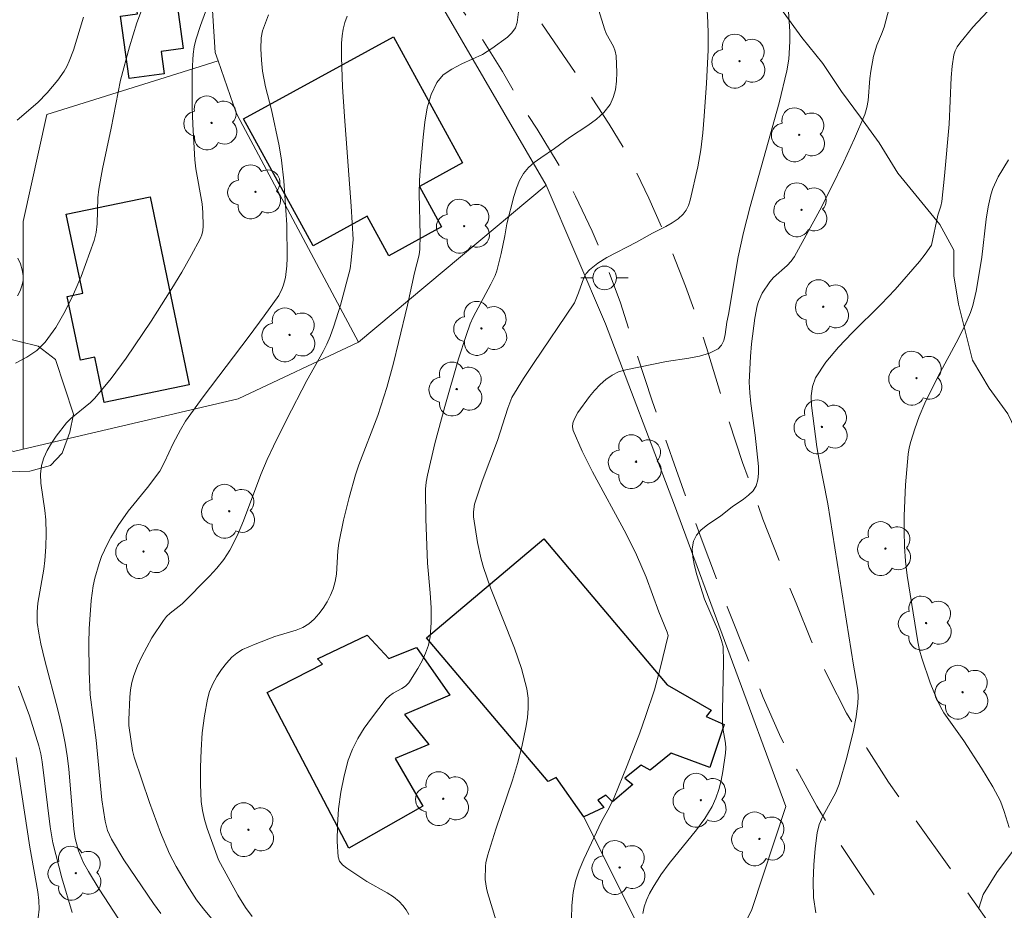
# Model space of a CAD drawing. Units: metres. Extents: x 281186 to 281702, y 1669351 to 1669916.
# Drawn here: x 281348 to 281389, y 1669750 to 1669788 of the extents above; entities that cross this region are included whole.
import ezdxf

# ---------------------------------------------------------------- set-up
doc = ezdxf.new("R2010")
doc.units = ezdxf.units.M
doc.header["$MEASUREMENT"] = 0
doc.linetypes.add('HIDDEN', pattern=[0.375, 0.25, -0.125])
for name, color, linetype, lineweight, true_color in [('Arvores_Isoladas', 7, 'Continuous', 18, 0x00ff33), ('Cultura', 7, 'Orla8', 9, 0x00ff33), ('Curvas_Intermediarias', 7, 'Continuous', 9, 0x783c14), ('Curvas_Mestras', 7, 'Continuous', 20, 0x783c14), ('Vegetacao', 7, 'Orla8', 9, 0x00ff33)]:
    doc.layers.add(name, color=color, linetype=linetype, lineweight=lineweight, true_color=true_color)
for name, color, linetype, lineweight in [('Cerca', 8, 'Cerca', 20), ('Edificacoes', 7, 'Continuous', 30), ('Nao_Pavimentada_S_Mfio', 10, 'HIDDEN', 15), ('Poste', 7, 'Continuous', 9)]:
    doc.layers.add(name, color=color, linetype=linetype, lineweight=lineweight)
doc.styles.get("Standard").update_dxf_attribs({"font": 'arial.ttf'})
doc.linetypes.add('Cerca', pattern='A,10,0,["X",Standard,S=1,R=0,X=0,Y=-0.5],0.1', length=10.1)
doc.linetypes.add('Orla8', pattern='A,6,-0.5,["V",Standard,S=1,R=0,X=-0.5,Y=-1],-0.5,6,-0.5,["V",Standard,S=1,R=0,X=-0.5,Y=-1],-0.5', length=14)

# ---------------------------------------------------------------- blocks, each defined once
blk = doc.blocks.new('Arvore')
at = {"layer": 'Arvores_Isoladas'}
blk.add_lwpolyline([(-0.718, 0.493, 0.872324), (-0.722, -0.551, 0.862983), (0.284, -0.827, 0.900105), (0.89, 0.029, 0.863155), (0.262, 0.861, 0.882486)], format="xyb", close=True, dxfattribs=at)
blk.add_circle((0, 0), 0.0286, dxfattribs=at)
blk = doc.blocks.new('Poste')
at = {"layer": 'Poste'}
blk.add_lwpolyline([(0, 0.5, 1), (0, -0.5, 1)], format="xyb", close=True, dxfattribs=at)
for points in [[(-0.5, 0), (-1, 0)], [(0.5, 0), (1, 0)]]:
    blk.add_lwpolyline(points, dxfattribs=at)

msp = doc.modelspace()

# ---------------------------------------------------------------- linework, layer by layer
at = {"layer": 'Cerca', "flags": 128}
for points in [[(281369.922, 1669780.732), (281365.492, 1669788.337), (281362.621, 1669791.823), (281359.445, 1669790.758), (281359.281, 1669790.934), (281355.981, 1669788.464), (281355.795, 1669788.13), (281355.91, 1669786.356), (281356.036, 1669785.992)], [(281347.778, 1669769.549), (281347.777, 1669779.188), (281348.788, 1669783.723), (281353.8, 1669785.292), (281356.036, 1669785.992)], [(281361.975, 1669774.089), (281356.976, 1669783.465), (281356.798, 1669783.799), (281356.036, 1669785.992)], [(281369.922, 1669780.732), (281361.975, 1669774.089)], [(281371.518, 1669753.986), (281374.886, 1669747.25), (281376.848, 1669746.337), (281378.63, 1669750.061), (281380.071, 1669754.414), (281375.353, 1669767.174), (281372.435, 1669774.855), (281369.922, 1669780.732)], [(281347.778, 1669769.549), (281356.879, 1669771.682), (281361.975, 1669774.089)], [(281316.354, 1669771.058), (281316.976, 1669768.078), (281324.419, 1669767.547), (281327.016, 1669770.983), (281334.573, 1669773.387), (281340.927, 1669772.176), (281347.373, 1669769.454), (281347.778, 1669769.549)]]:
    msp.add_lwpolyline(points, dxfattribs=at)
at = {"layer": 'Cultura', "flags": 128}
msp.add_lwpolyline([(281388.24, 1669750.108), (281388.433, 1669750.694), (281389.001, 1669751.617), (281389.762, 1669752.63), (281390.268, 1669753.643), (281390.775, 1669754.655), (281390.775, 1669757.947), (281391.282, 1669758.96), (281391.789, 1669759.972), (281392.55, 1669760.985), (281393.057, 1669761.998), (281393.31, 1669763.011), (281392.444, 1669767.673), (281391.633, 1669768.805), (281390.509, 1669769.514), (281389.938, 1669770.077), (281389.47, 1669771.048), (281388.678, 1669772.136), (281387.984, 1669773.324), (281387.687, 1669774.511), (281387.39, 1669775.699), (281387.192, 1669776.886), (281387.192, 1669777.975), (281386.597, 1669779.063), (281385.706, 1669780.152), (281384.814, 1669781.24), (281384.022, 1669782.527), (281383.229, 1669783.615), (281382.437, 1669784.704), (281381.644, 1669785.891), (281380.753, 1669786.98), (281379.96, 1669788.068), (281378.871, 1669789.157), (281378.177, 1669790.344), (281378.078, 1669791.433), (281377.979, 1669792.522), (281377.583, 1669793.709), (281377.583, 1669794.896), (281377.682, 1669795.985), (281377.682, 1669797.074), (281377.484, 1669798.162), (281377.583, 1669799.251), (281377.781, 1669800.438), (281377.88, 1669801.626), (281377.978, 1669803.679)], dxfattribs=at)
at = {"layer": 'Curvas_Intermediarias', "flags": 128}
for points, elevation in [([(281384.811, 1669789.645), (281384.232, 1669787.429), (281384.122, 1669787.12), (281383.923, 1669786.667), (281383.786, 1669786.197), (281383.666, 1669785.553), (281383.63, 1669785.247), (281383.563, 1669784.316), (281383.51, 1669784.016), (281383.418, 1669783.727), (281382.981, 1669782.704), (281382.515, 1669781.685), (281382.025, 1669780.674), (281381.513, 1669779.674), (281380.442, 1669777.712), (281380.299, 1669777.51), (281380.127, 1669777.33), (281379.555, 1669776.828), (281379.391, 1669776.641), (281379.069, 1669776.158), (281378.911, 1669775.806), (281378.861, 1669775.623), (281378.763, 1669775.095), (281378.618, 1669774.018), (281378.571, 1669773.474), (281378.528, 1669772.389), (281378.543, 1669771.94), (281378.587, 1669771.49), (281378.775, 1669770.142), (281378.911, 1669768.811), (281378.92, 1669768.522), (281378.894, 1669768.249), (281378.819, 1669768.001), (281378.686, 1669767.79), (281378.499, 1669767.605), (281378.278, 1669767.435), (281377.801, 1669767.11), (281377.322, 1669766.733), (281376.754, 1669766.341), (281376.496, 1669766.134), (281376.29, 1669765.91), (281376.162, 1669765.659), (281376.112, 1669765.333), (281376.133, 1669764.978), (281376.207, 1669764.605), (281376.312, 1669764.225), (281376.628, 1669763.202), (281377.218, 1669761.828), (281377.353, 1669761.452), (281377.414, 1669761.195), (281377.44, 1669760.549), (281377.391, 1669758.471), (281377.393, 1669757.953), (281377.41, 1669757.74), (281377.513, 1669757.103), (281377.531, 1669756.892), (281377.522, 1669756.683), (281377.413, 1669755.907), (281377.338, 1669755.517), (281377.24, 1669755.135), (281377.115, 1669754.766), (281376.956, 1669754.416), (281376.648, 1669753.908), (281376.292, 1669753.424), (281375.136, 1669752.01), (281374.786, 1669751.518), (281374.457, 1669751), (281374.305, 1669750.729), (281374.175, 1669750.453), (281374.076, 1669750.173), (281374.02, 1669749.889)], 232), ([(281347.461, 1669773.197), (281347.931, 1669773.442), (281348.356, 1669773.73), (281348.713, 1669774.08), (281349.165, 1669774.705), (281349.563, 1669775.391), (281349.916, 1669776.118), (281350.232, 1669776.87), (281350.786, 1669778.382), (281350.876, 1669778.73), (281350.92, 1669779.09), (281350.95, 1669780.2), (281350.986, 1669780.566), (281351.139, 1669781.427), (281351.502, 1669783.143), (281351.9, 1669785.174), (281352.285, 1669786.595), (281352.601, 1669787.606), (281352.968, 1669788.596)], 224), ([(281380.157, 1669788.514), (281380.238, 1669787.244), (281380.242, 1669786.823), (281380.194, 1669786.07), (281380.121, 1669785.573), (281379.786, 1669784.223), (281378.559, 1669779.826), (281378.276, 1669778.721), (281378.058, 1669777.698), (281377.643, 1669775.248), (281377.576, 1669774.927), (281377.5, 1669774.403), (281377.442, 1669774.16), (281377.348, 1669773.955), (281377.204, 1669773.805), (281376.838, 1669773.621), (281376.42, 1669773.494), (281375.967, 1669773.404), (281375.025, 1669773.259), (281373.293, 1669772.917), (281372.993, 1669772.821), (281372.716, 1669772.687), (281372.452, 1669772.503), (281372.206, 1669772.285), (281371.974, 1669772.041), (281371.757, 1669771.78), (281371.269, 1669771.109), (281371.105, 1669770.806), (281371.053, 1669770.648), (281371.036, 1669770.493), (281371.064, 1669770.345), (281371.444, 1669769.464), (281371.881, 1669768.588), (281373.311, 1669765.963), (281373.752, 1669765.077), (281374.156, 1669764.124), (281374.698, 1669762.667), (281375.045, 1669761.801), (281375.085, 1669761.656), (281374.76, 1669760.266), (281374.515, 1669759.364), (281374.137, 1669758.225), (281373.888, 1669757.535), (281373.361, 1669756.162), (281372.81, 1669754.801), (281372.608, 1669754.388), (281372.272, 1669753.784), (281371.525, 1669752.194), (281371.33, 1669751.727), (281371.172, 1669751.255), (281371.067, 1669750.774), (281371.013, 1669750.224), (281371.004, 1669749.663)], 231), ([(281368.776, 1669788.305), (281368.701, 1669787.622), (281368.621, 1669787.395), (281368.475, 1669787.19), (281368.283, 1669787.004), (281367.619, 1669786.513), (281367.226, 1669786.27), (281366.35, 1669785.864), (281365.932, 1669785.651), (281365.571, 1669785.399), (281365.3, 1669785.083), (281365.058, 1669784.573), (281364.892, 1669784.005), (281364.784, 1669783.398), (281364.713, 1669782.77), (281364.605, 1669781.526), (281364.565, 1669780.946), (281364.555, 1669780.363), (281364.586, 1669778.608), (281364.576, 1669778.025), (281364.546, 1669777.785), (281364.354, 1669777.023), (281364.05, 1669775.645), (281363.677, 1669774.066), (281363.462, 1669773.2), (281363.179, 1669772.167), (281362.8, 1669770.977), (281361.997, 1669768.893), (281361.857, 1669768.47), (281361.586, 1669767.511), (281361.352, 1669766.542), (281361.148, 1669765.566), (281361.102, 1669765.244), (281361.043, 1669764.259), (281360.997, 1669763.941), (281360.912, 1669763.638), (281360.797, 1669763.362), (281360.655, 1669763.087), (281360.49, 1669762.821), (281360.303, 1669762.572), (281360.099, 1669762.347), (281359.877, 1669762.153), (281359.626, 1669761.999), (281359.345, 1669761.883), (281358.432, 1669761.622), (281357.601, 1669761.3), (281357.072, 1669761.065), (281356.833, 1669760.919), (281356.623, 1669760.744), (281356.393, 1669760.496), (281356.176, 1669760.221), (281355.978, 1669759.924), (281355.809, 1669759.612), (281355.674, 1669759.289), (281355.58, 1669758.961), (281355.454, 1669758.259), (281355.365, 1669757.54), (281355.312, 1669756.811), (281355.289, 1669756.078), (281355.295, 1669755.348), (281355.325, 1669754.628), (281355.371, 1669754.247), (281355.457, 1669753.869), (281355.572, 1669753.494), (281356.055, 1669752.159), (281356.875, 1669750.664), (281357.198, 1669750.146), (281357.484, 1669749.764)], 228), ([(281372.162, 1669788.127), (281372.397, 1669787.351), (281372.472, 1669787.158), (281372.772, 1669786.599), (281372.847, 1669786.41), (281372.884, 1669786.215), (281372.916, 1669785.501), (281372.903, 1669785.133), (281372.858, 1669784.775), (281372.77, 1669784.44), (281372.629, 1669784.143), (281372.372, 1669783.816), (281372.052, 1669783.525), (281371.689, 1669783.257), (281370.919, 1669782.747), (281370.28, 1669782.278), (281369.701, 1669781.895), (281369.425, 1669781.694), (281369.176, 1669781.474), (281368.968, 1669781.225), (281368.796, 1669780.926), (281368.664, 1669780.598), (281368.559, 1669780.251), (281368.263, 1669779.089), (281368.178, 1669778.587), (281368.021, 1669777.843), (281367.839, 1669777.106), (281367.769, 1669776.912), (281367.587, 1669776.538), (281366.838, 1669775.147), (281366.714, 1669774.858), (281366.535, 1669774.37), (281366.213, 1669773.378), (281365.632, 1669771.354), (281365.217, 1669769.786), (281364.896, 1669768.447), (281364.846, 1669768.155), (281364.822, 1669767.86), (281364.829, 1669766.608), (281364.905, 1669764.726), (281365.015, 1669763.462), (281365.054, 1669762.834), (281365.058, 1669762.213), (281365.01, 1669761.603), (281364.938, 1669761.258), (281364.823, 1669760.917), (281364.674, 1669760.583), (281364.498, 1669760.26), (281364.107, 1669759.657), (281363.976, 1669759.52), (281363.814, 1669759.41), (281363.455, 1669759.219), (281363.289, 1669759.11), (281363.151, 1669758.976), (281362.524, 1669758.163), (281362.225, 1669757.738), (281361.952, 1669757.299), (281361.721, 1669756.847), (281361.545, 1669756.379), (281361.37, 1669755.719), (281361.233, 1669755.03), (281361.138, 1669754.326), (281361.086, 1669753.624), (281361.08, 1669752.939), (281361.122, 1669752.288), (281361.182, 1669752.106), (281361.309, 1669751.946), (281361.481, 1669751.805), (281362.335, 1669751.248), (281363.192, 1669750.765), (281363.461, 1669750.589), (281363.707, 1669750.389), (281363.859, 1669750.226), (281363.994, 1669750.044), (281364.115, 1669749.848)], 229), ([(281381.344, 1669749.916), (281381.25, 1669750.568), (281381.226, 1669751.254), (281381.255, 1669751.953), (281381.32, 1669752.644), (281381.403, 1669753.309), (281381.489, 1669753.663), (281381.636, 1669754.005), (281382.191, 1669755.011), (281382.33, 1669755.36), (281382.663, 1669756.492), (281382.938, 1669757.643), (281383.046, 1669758.221), (281383.128, 1669758.798), (281383.141, 1669759.063), (281383.123, 1669759.33), (281383.084, 1669759.598), (281382.935, 1669760.401), (281381.858, 1669767.239), (281381.473, 1669769.165), (281381.39, 1669769.648), (281381.165, 1669771.4), (281381.153, 1669771.817), (281381.202, 1669772.21), (281381.335, 1669772.568), (281381.77, 1669773.239), (281382.297, 1669773.874), (281382.885, 1669774.485), (281384.116, 1669775.689), (281384.696, 1669776.307), (281385.728, 1669777.503), (281385.972, 1669777.811), (281386.242, 1669778.192), (281386.507, 1669779.458), (281386.632, 1669779.84), (281386.677, 1669780.035), (281386.796, 1669781.126), (281386.984, 1669783.318), (281387.069, 1669785.292), (281387.114, 1669785.777), (281387.191, 1669786.252), (281387.246, 1669786.425), (281387.331, 1669786.589), (281387.437, 1669786.747), (281387.985, 1669787.428), (281388.618, 1669788.089)], 233), ([(281347.523, 1669783.485), (281348.398, 1669784.239), (281348.802, 1669784.639), (281349.251, 1669785.175), (281349.513, 1669785.558), (281349.627, 1669785.758), (281349.733, 1669785.98), (281349.907, 1669786.445), (281350.341, 1669787.845)], 223), ([(281353.616, 1669749.89), (281353.301, 1669750.309), (281352.039, 1669752.158), (281351.517, 1669753.038), (281351.359, 1669753.409), (281351.254, 1669753.804), (281351.116, 1669754.705), (281350.879, 1669757.225), (281350.615, 1669759.144), (281350.571, 1669760.13), (281350.566, 1669761.336), (281350.581, 1669761.938), (281350.659, 1669763.136), (281350.75, 1669763.77), (281350.818, 1669764.085), (281350.995, 1669764.703), (281351.102, 1669765.002), (281351.348, 1669765.545), (281351.492, 1669765.808), (281351.808, 1669766.32), (281352.227, 1669766.919), (281353.045, 1669767.932), (281353.562, 1669768.624), (281353.773, 1669769.002), (281354.139, 1669769.796), (281354.441, 1669770.364), (281354.659, 1669770.732), (281355.409, 1669771.774), (281357.354, 1669774.334), (281357.989, 1669775.194), (281358.602, 1669776.066), (281358.754, 1669776.351), (281358.81, 1669776.505), (281358.887, 1669776.823), (281358.94, 1669777.31), (281358.953, 1669777.639), (281358.95, 1669779.051), (281358.818, 1669780.911), (281358.725, 1669781.796), (281358.626, 1669782.399), (281358.291, 1669783.924), (281358.048, 1669784.899), (281357.92, 1669785.553), (281357.867, 1669786.024), (281357.848, 1669786.5), (281357.858, 1669786.972), (281357.922, 1669787.269), (281358.172, 1669787.94)], 226), ([(281355.899, 1669749.507), (281355.412, 1669750.081), (281355.122, 1669750.473), (281354.723, 1669751.086), (281354.254, 1669751.874), (281353.972, 1669752.416), (281353.599, 1669753.32), (281353.133, 1669754.589), (281352.488, 1669756.511), (281352.415, 1669756.792), (281352.259, 1669757.847), (281352.255, 1669758.088), (281352.298, 1669759.043), (281352.329, 1669759.359), (281352.383, 1669759.668), (281352.467, 1669759.967), (281352.623, 1669760.374), (281352.807, 1669760.777), (281353.236, 1669761.558), (281353.717, 1669762.299), (281353.852, 1669762.461), (281354.008, 1669762.606), (281354.521, 1669763.008), (281355.672, 1669764.167), (281355.987, 1669764.516), (281356.277, 1669764.882), (281356.53, 1669765.27), (281356.845, 1669765.878), (281357.117, 1669766.512), (281357.847, 1669768.472), (281358.115, 1669769.113), (281358.378, 1669769.678), (281358.931, 1669770.795), (281359.786, 1669772.459), (281360.479, 1669773.688), (281360.639, 1669774), (281360.779, 1669774.321), (281360.941, 1669774.757), (281361.223, 1669775.647), (281361.621, 1669777.187), (281361.676, 1669777.561), (281361.753, 1669778.43), (281361.666, 1669779.845), (281361.382, 1669783.634), (281361.307, 1669784.897), (281361.257, 1669786.158), (281361.263, 1669786.752), (281361.287, 1669787.051), (281361.332, 1669787.344), (281361.4, 1669787.627), (281361.495, 1669787.893)], 227), ([(281389.53, 1669753.533), (281389.321, 1669754.205), (281389.161, 1669754.644), (281388.841, 1669755.257), (281388.361, 1669756.044), (281387.604, 1669757.205), (281386.761, 1669758.385), (281386.62, 1669758.635), (281386.462, 1669758.967), (281386.184, 1669759.652), (281385.827, 1669760.704), (281385.735, 1669761.044), (281385.667, 1669761.392), (281385.217, 1669764.198), (281385.145, 1669764.814), (281385.1, 1669765.431), (281385.08, 1669766.082), (281385.08, 1669766.734), (281385.135, 1669768.041), (281385.253, 1669769.338), (281385.296, 1669769.61), (281385.36, 1669769.879), (281385.531, 1669770.41), (281385.722, 1669770.933), (281385.96, 1669771.504), (281386.51, 1669772.608), (281387.379, 1669774.235), (281387.648, 1669774.785), (281387.891, 1669775.343), (281387.994, 1669775.634), (281388.138, 1669776.237), (281388.29, 1669777.16), (281388.368, 1669777.689), (281388.551, 1669779.287), (281388.635, 1669779.812), (281388.749, 1669780.327), (281388.832, 1669780.587), (281389.067, 1669781.089), (281389.508, 1669781.8)], 234), ([(281347.547, 1669776.042), (281347.649, 1669776.253), (281347.729, 1669776.469), (281347.777, 1669776.685), (281347.786, 1669776.893), (281347.745, 1669777.141), (281347.664, 1669777.394), (281347.552, 1669777.647)], 223), ([(281349.862, 1669749.935), (281349.421, 1669751.399), (281349.045, 1669752.881), (281348.925, 1669753.562), (281348.592, 1669756.314), (281348.533, 1669756.653), (281348.452, 1669756.987), (281348.047, 1669758.257), (281347.584, 1669759.512)], 224), ([(281348.418, 1669749.705), (281348.453, 1669750.07), (281348.446, 1669750.433), (281348.405, 1669750.811), (281348.071, 1669752.697), (281347.486, 1669756.497)], 223)]:
    msp.add_lwpolyline(points, dxfattribs=dict(at, elevation=elevation))
at = {"layer": 'Curvas_Mestras', "flags": 128}
for points, elevation in [([(281351.819, 1669749.663), (281350.996, 1669750.921), (281350.55, 1669751.663), (281350.341, 1669752.04), (281350.262, 1669752.201), (281350.131, 1669752.537), (281349.983, 1669753.058), (281349.923, 1669753.452), (281349.711, 1669756.021), (281349.649, 1669756.56), (281349.565, 1669757.096), (281349.419, 1669757.803), (281349.249, 1669758.506), (281348.694, 1669760.608), (281348.53, 1669761.313), (281348.441, 1669761.762), (281348.381, 1669762.215), (281348.37, 1669762.668), (281348.403, 1669763.03), (281348.658, 1669764.473), (281348.704, 1669764.836), (281348.742, 1669765.41), (281348.752, 1669765.986), (281348.74, 1669766.562), (281348.706, 1669766.949), (281348.527, 1669768.117), (281348.512, 1669768.496), (281348.553, 1669768.861), (281348.651, 1669769.183), (281348.797, 1669769.497), (281348.979, 1669769.803), (281349.184, 1669770.1), (281349.621, 1669770.662), (281349.799, 1669770.855), (281350.633, 1669771.525), (281350.819, 1669771.714), (281351.502, 1669772.545), (281352.149, 1669773.411), (281353.207, 1669774.978), (281354.083, 1669776.35), (281354.502, 1669777.046), (281354.901, 1669777.749), (281355.273, 1669778.459), (281355.341, 1669778.63), (281355.384, 1669778.812), (281355.406, 1669779.001), (281355.396, 1669779.573), (281355.356, 1669779.945), (281355.087, 1669781.428), (281355.049, 1669781.802), (281354.967, 1669783.298), (281354.941, 1669784.048), (281354.932, 1669784.798), (281354.944, 1669785.544), (281354.982, 1669786.286), (281355.021, 1669786.591), (281355.091, 1669786.893), (281355.284, 1669787.489), (281355.712, 1669788.66)], 225), ([(281368.119, 1669748.562), (281367.443, 1669750.777), (281367.398, 1669750.957), (281367.349, 1669751.328), (281367.354, 1669751.888), (281367.371, 1669752.036), (281367.441, 1669752.331), (281367.8, 1669753.463), (281368.498, 1669755.541), (281368.707, 1669756.238), (281368.889, 1669756.94), (281369.066, 1669757.758), (281369.133, 1669758.175), (281369.171, 1669758.59), (281369.168, 1669759.001), (281369.114, 1669759.402), (281368.885, 1669760.269), (281368.59, 1669761.126), (281367.568, 1669763.684), (281367.27, 1669764.546), (281367.171, 1669764.894), (281367.016, 1669765.605), (281366.856, 1669766.681), (281366.848, 1669766.898), (281366.898, 1669767.223), (281367.223, 1669768.196), (281367.861, 1669769.923), (281368.3, 1669771.292), (281368.477, 1669771.745), (281368.968, 1669772.539), (281369.394, 1669773.185), (281371.13, 1669775.751), (281371.301, 1669776.174), (281371.52, 1669776.81), (281371.623, 1669776.995), (281371.759, 1669777.151), (281372.112, 1669777.426), (281372.499, 1669777.67), (281373.748, 1669778.325), (281374.429, 1669778.7), (281374.995, 1669778.981), (281375.266, 1669779.131), (281375.514, 1669779.301), (281375.729, 1669779.497), (281375.856, 1669779.674), (281375.953, 1669779.877), (281376.027, 1669780.099), (281376.344, 1669781.506), (281376.47, 1669782.227), (281376.559, 1669782.952), (281376.622, 1669783.649), (281376.721, 1669785.046), (281376.779, 1669786.445), (281376.789, 1669787.144), (281376.777, 1669787.634), (281376.744, 1669788.125)], 230)]:
    msp.add_lwpolyline(points, dxfattribs=dict(at, elevation=elevation))
at = {"layer": 'Edificacoes', "flags": 128}
for points in [[(281352.276, 1669785.245), (281351.907, 1669787.89), (281352.626, 1669787.991), (281352.49, 1669788.966), (281354.183, 1669789.203), (281354.557, 1669786.523), (281353.619, 1669786.392), (281353.75, 1669785.45)], [(281363.462, 1669787.016), (281366.39, 1669781.671), (281364.566, 1669780.672), (281365.501, 1669778.963), (281363.26, 1669777.736), (281362.341, 1669779.414), (281360.056, 1669778.163), (281357.112, 1669783.538)], [(281353.159, 1669780.24), (281354.808, 1669772.277), (281351.21, 1669771.532), (281350.814, 1669773.445), (281350.211, 1669773.32), (281349.652, 1669776.023), (281350.303, 1669776.158), (281349.609, 1669779.505)], [(281375.055, 1669759.568), (281376.918, 1669758.502), (281376.707, 1669758.229), (281377.46, 1669757.892), (281376.849, 1669756.07), (281375.22, 1669756.678), (281374.328, 1669755.951), (281373.946, 1669756.174), (281373.264, 1669755.624), (281373.597, 1669755.352), (281372.73, 1669754.613), (281372.459, 1669754.902), (281372.113, 1669754.692), (281372.371, 1669754.372), (281371.518, 1669753.986), (281370.348, 1669755.643), (281370.014, 1669755.475), (281364.866, 1669761.568), (281369.825, 1669765.757)], [(281361.572, 1669752.648), (281358.119, 1669759.243), (281360.461, 1669760.45), (281360.238, 1669760.673), (281362.344, 1669761.672), (281363.259, 1669760.683), (281364.435, 1669761.152), (281365.842, 1669759.127), (281363.922, 1669758.312), (281364.96, 1669757.05), (281363.535, 1669756.458), (281364.707, 1669754.43)]]:
    msp.add_lwpolyline(points, close=True, dxfattribs=at)
at = {"layer": 'Nao_Pavimentada_S_Mfio', "ltscale": 10, "flags": 128}
msp.add_lwpolyline([(281452.069, 1669910.848), (281450.98, 1669905.769), (281450.017, 1669899.968), (281449.265, 1669893.367), (281449.273, 1669886.874), (281449.677, 1669880.399), (281450.326, 1669874.595), (281451.067, 1669867.868), (281451.483, 1669863.854), (281451.738, 1669862.609), (281452.117, 1669861.301), (281452.477, 1669860.098), (281452.954, 1669858.805), (281454.387, 1669855.389), (281455.925, 1669852.659), (281458.454, 1669849.16), (281462.198, 1669845.078), (281463.033, 1669844.206), (281463.81, 1669843.284), (281464.526, 1669842.316), (281465.178, 1669841.306), (281465.392, 1669840.943), (281467.512, 1669837.763), (281470.601, 1669832.66), (281472.47, 1669828.66), (281473.924, 1669824.639), (281475.822, 1669818.737), (281477.78, 1669811.893), (281479.411, 1669804.603), (281480.446, 1669797.736), (281480.97, 1669792.778), (281481.433, 1669787.779), (281481.959, 1669781.13), (281482.191, 1669773.754), (281482.59, 1669766.457), (281482.844, 1669760.051), (281483.038, 1669755.876), (281483.054, 1669750.462), (281482.855, 1669743.905), (281482.711, 1669738.761), (281482.804, 1669737.124), (281483.098, 1669734.567), (281483.634, 1669732.077), (281483.844, 1669731.358), (281484.732, 1669728.754), (281485.458, 1669726.979), (281490.102, 1669717.653), (281499.481, 1669699.665), (281506.768, 1669686.112), (281509.172, 1669681.022), (281510.371, 1669678.539), (281511.921, 1669675.197), (281513.411, 1669671.828), (281514.838, 1669668.435), (281515.396, 1669666.869), (281515.998, 1669664.962), (281516.523, 1669663.032), (281516.97, 1669661.082), (281517.339, 1669659.116), (281517.388, 1669658.8), (281517.73, 1669656.339), (281518.013, 1669653.87), (281518.236, 1669651.398), (281518.238, 1669651.358), (281518.407, 1669648.483), (281518.657, 1669645.614), (281518.985, 1669642.753), (281519.393, 1669639.902), (281519.88, 1669637.064), (281519.912, 1669636.896), (281520.303, 1669635.031), (281520.769, 1669633.183), (281521.309, 1669631.355), (281521.923, 1669629.549), (281521.965, 1669629.47), (281522.046, 1669629.204), (281522.052, 1669628.925), (281521.981, 1669628.657), (281521.84, 1669628.421), (281521.639, 1669628.237), (281521.396, 1669628.12), (281521.13, 1669628.079), (281520.908, 1669628.027), (281520.471, 1669627.987), (281520.035, 1669628.028), (281519.613, 1669628.147), (281519.219, 1669628.34), (281518.444, 1669629.026), (281516.483, 1669630.8), (281514.556, 1669632.599), (281512.664, 1669634.422), (281510.808, 1669636.268), (281510.418, 1669636.676), (281507.785, 1669639.417), (281505.145, 1669642.134), (281502.5, 1669644.825), (281499.851, 1669647.49), (281499.453, 1669647.922), (281497.88, 1669649.566), (281496.256, 1669651.172), (281494.581, 1669652.738), (281492.858, 1669654.262), (281491.088, 1669655.742), (281483.847, 1669661.027), (281472.338, 1669668.501), (281457.825, 1669680.003), (281451.068, 1669685.241), (281445.645, 1669688.958), (281441.57, 1669691.985), (281436.251, 1669695.494), (281431.936, 1669698.289), (281428.474, 1669700.757), (281425.418, 1669703.281), (281421.828, 1669706.466), (281417.516, 1669710.469), (281413.515, 1669714.407), (281411.231, 1669716.913), (281408.739, 1669720.24), (281405.154, 1669725.508), (281401.907, 1669730.333), (281397.719, 1669736.455), (281394.296, 1669741.513), (281391.197, 1669745.937), (281387.642, 1669750.952), (281385.484, 1669753.958), (281385.411, 1669754.057), (281384.422, 1669755.452), (281383.5, 1669756.891), (281382.646, 1669758.372), (281381.862, 1669759.89), (281381.151, 1669761.443), (281380.512, 1669763.027), (281380.03, 1669764.202), (281379.104, 1669766.589), (281378.244, 1669768.994), (281377.448, 1669771.416), (281376.719, 1669773.851), (281376.498, 1669774.545), (281375.832, 1669776.453), (281375.092, 1669778.335), (281374.278, 1669780.188), (281373.391, 1669782.01), (281372.588, 1669783.31), (281371.176, 1669785.482), (281369.705, 1669787.606), (281368.176, 1669789.681), (281367.435, 1669790.669), (281366.222, 1669792.179), (281364.951, 1669793.636), (281363.622, 1669795.038), (281362.24, 1669796.382), (281360.804, 1669797.667), (281355.381, 1669801.415), (281352.946, 1669799.464), (281355.15, 1669798.115), (281355.919, 1669797.708), (281357.255, 1669796.935), (281358.549, 1669796.104), (281359.795, 1669795.216), (281360.374, 1669794.724), (281361.656, 1669793.559), (281362.882, 1669792.341), (281364.049, 1669791.072), (281365.155, 1669789.756), (281366.197, 1669788.394), (281367.173, 1669786.989), (281368.082, 1669785.545), (281368.92, 1669784.064), (281369.55, 1669783.11), (281370.396, 1669781.705), (281371.173, 1669780.264), (281371.878, 1669778.79), (281372.51, 1669777.285), (281373.067, 1669775.755), (281373.457, 1669774.524), (281374.418, 1669771.601), (281375.427, 1669768.685), (281376.483, 1669765.777), (281377.586, 1669762.879), (281378.733, 1669759.993), (281379.116, 1669759.03), (281379.804, 1669757.466), (281380.562, 1669755.932), (281381.388, 1669754.432), (281382.28, 1669752.967), (281383.237, 1669751.543), (281385.944, 1669747.489), (281389.237, 1669743.057), (281392.325, 1669738.777), (281395.736, 1669733.916), (281398.251, 1669730.178), (281400.827, 1669726.47), (281404.134, 1669721.689), (281405.8, 1669719.299), (281408.886, 1669714.952), (281412.185, 1669711.096), (281414.776, 1669708.442), (281418.492, 1669704.718), (281422.677, 1669700.894), (281425.72, 1669698.586), (281429.323, 1669696.175), (281434.765, 1669692.766), (281438.67, 1669690.082), (281443.808, 1669686.579), (281449.757, 1669682.721), (281454.503, 1669679.434), (281461.828, 1669673.256), (281472.282, 1669665.62), (281483.566, 1669658.267), (281490.419, 1669652.722), (281490.465, 1669652.68), (281492.129, 1669651.134), (281493.741, 1669649.547), (281495.3, 1669647.919), (281496.805, 1669646.253), (281499.708, 1669643.332), (281503.723, 1669639.247), (281507.718, 1669635.126), (281507.785, 1669635.057), (281509.244, 1669633.585), (281510.748, 1669632.145), (281512.294, 1669630.737), (281513.881, 1669629.364), (281515.505, 1669628.028), (281517.166, 1669626.73), (281518.988, 1669625.521), (281521.603, 1669623.705), (281524.172, 1669621.824), (281526.693, 1669619.879), (281529.164, 1669617.871), (281530.094, 1669617.227), (281531.077, 1669616.634), (281532.097, 1669616.102), (281533.147, 1669615.635), (281534.222, 1669615.235), (281534.389, 1669615.178), (281537.458, 1669614.096), (281540.516, 1669612.982), (281543.562, 1669611.835), (281546.594, 1669610.656), (281549.609, 1669609.447), (281550.112, 1669609.249), (281551.009, 1669608.833), (281551.871, 1669608.35), (281552.693, 1669607.804), (281553.468, 1669607.198), (281554.192, 1669606.536), (281554.861, 1669605.822), (281555.026, 1669605.645), (281555.665, 1669604.888), (281556.241, 1669604.083), (281556.75, 1669603.234), (281557.189, 1669602.348), (281557.555, 1669601.43), (281557.845, 1669600.486), (281558.058, 1669599.522), (281558.191, 1669598.544), (281558.175, 1669597.755), (281558.082, 1669596.811), (281557.91, 1669595.877), (281557.66, 1669594.96), (281557.335, 1669594.064), (281556.935, 1669593.197), (281556.676, 1669592.621), (281555.935, 1669590.952), (281555.2, 1669589.268), (281554.061, 1669586.396), (281551.857, 1669580.982), (281549.586, 1669575.589), (281548.397, 1669572.863), (281546.804, 1669569.39), (281545.139, 1669565.952), (281543.401, 1669562.548), (281542.732, 1669561.252), (281541.853, 1669559.709), (281540.905, 1669558.206), (281539.891, 1669556.747), (281538.811, 1669555.334), (281537.669, 1669553.971), (281536.466, 1669552.66), (281535.205, 1669551.404), (281535.063, 1669551.244), (281533.388, 1669549.422), (281531.656, 1669547.655), (281529.867, 1669545.946), (281528.025, 1669544.295), (281527.196, 1669543.489), (281526.182, 1669542.606), (281525.118, 1669541.784), (281524.007, 1669541.027), (281522.852, 1669540.336), (281522.621, 1669540.195), (281522.047, 1669539.779), (281521.522, 1669539.302), (281521.053, 1669538.768), (281520.646, 1669538.184), (281520.306, 1669537.559), (281520.196, 1669537.342), (281519.816, 1669536.48), (281519.51, 1669535.589), (281519.278, 1669534.674), (281519.124, 1669533.742), (281518.037, 1669527.007), (281517.306, 1669522.771), (281517.223, 1669522.437), (281516.928, 1669521.468), (281516.557, 1669520.525), (281516.113, 1669519.614), (281515.599, 1669518.739), (281515.017, 1669517.908), (281514.372, 1669517.125), (281513.667, 1669516.394), (281512.311, 1669515.124), (281504.807, 1669507.219), (281497.169, 1669499.161), (281491.297, 1669492.743), (281485.563, 1669486.152), (281479.116, 1669479.295), (281477.736, 1669477.866), (281476.414, 1669476.382), (281475.152, 1669474.846), (281473.954, 1669473.261), (281472.82, 1669471.629), (281472.433, 1669471.039), (281468.213, 1669464.651), (281461.445, 1669455.434), (281457.045, 1669449.455), (281454.956, 1669446.707), (281452.805, 1669444.007), (281450.593, 1669441.356), (281449.707, 1669440.327), (281448.434, 1669439.049), (281447.891, 1669438.578), (281447.298, 1669438.171), (281446.664, 1669437.831), (281445.996, 1669437.564)], dxfattribs=at)
at = {"layer": 'Vegetacao', "flags": 128}
msp.add_lwpolyline([(281342.091, 1669775.101), (281344.182, 1669774.093), (281344.847, 1669774.097), (281346.794, 1669774.305), (281348.418, 1669773.915), (281349.156, 1669773.354), (281349.913, 1669771.04), (281349.763, 1669770.265), (281349.44, 1669769.387), (281348.946, 1669768.859), (281348.058, 1669768.623), (281342.219, 1669768.433), (281340.644, 1669768.67), (281340.226, 1669769.071), (281339.81, 1669770.164), (281339.417, 1669770.391), (281338.949, 1669770.403), (281338.653, 1669770.26), (281338.257, 1669769.643), (281337.042, 1669766.884), (281336.646, 1669766.31), (281336.178, 1669766.193), (281335.39, 1669766.474), (281334.456, 1669767.04), (281333.401, 1669768.496), (281332.048, 1669769.419), (281327.62, 1669771.355), (281327.274, 1669771.148), (281326.928, 1669770.703), (281325.839, 1669768.698), (281325.419, 1669768.515), (281324.262, 1669768.719), (281323.77, 1669769.078), (281323.599, 1669769.559), (281323.798, 1669770.203), (281323.997, 1669770.911), (281323.436, 1669772.744), (281323.314, 1669773.245), (281323.463, 1669773.566), (281323.91, 1669774.722), (281324.971, 1669775.494), (281325.07, 1669775.665), (281325.028, 1669778.046), (281325.299, 1669778.233), (281326.014, 1669778.193), (281326.432, 1669778.008), (281327.169, 1669777.253), (281327.977, 1669775.609), (281328.395, 1669775.511), (281329.061, 1669775.666), (281331.108, 1669776.39), (281332.512, 1669776.526), (281334.21, 1669775.918), (281336.474, 1669774.992), (281337.927, 1669774.758), (281340.146, 1669775.413), (281341.156, 1669775.429)], close=True, dxfattribs=at)

# ---------------------------------------------------------------- block references
at = {"layer": 'Arvores_Isoladas'}
for p in [(281378.115, 1669785.983), (281355.759, 1669783.367), (281380.64, 1669782.863), (281357.614, 1669780.45), (281380.739, 1669779.687), (281366.454, 1669778.995), (281381.657, 1669775.583), (281359.063, 1669774.392), (281367.187, 1669774.665), (281385.607, 1669772.558), (281366.137, 1669772.099), (281381.599, 1669770.493), (281373.73, 1669769.022), (281356.509, 1669766.922), (281352.877, 1669765.217), (281384.288, 1669765.339), (281386.01, 1669762.185), (281387.559, 1669759.258), (281365.568, 1669754.748), (281376.474, 1669754.682), (281357.317, 1669753.435), (281378.954, 1669753.047), (281350.008, 1669751.595), (281373.038, 1669751.835)]:
    msp.add_blockref('Arvore', p, dxfattribs=at)
at = {"layer": 'Poste'}
msp.add_blockref('Poste', (281372.4, 1669776.805), dxfattribs=at)

doc.saveas('drawing.dxf')
